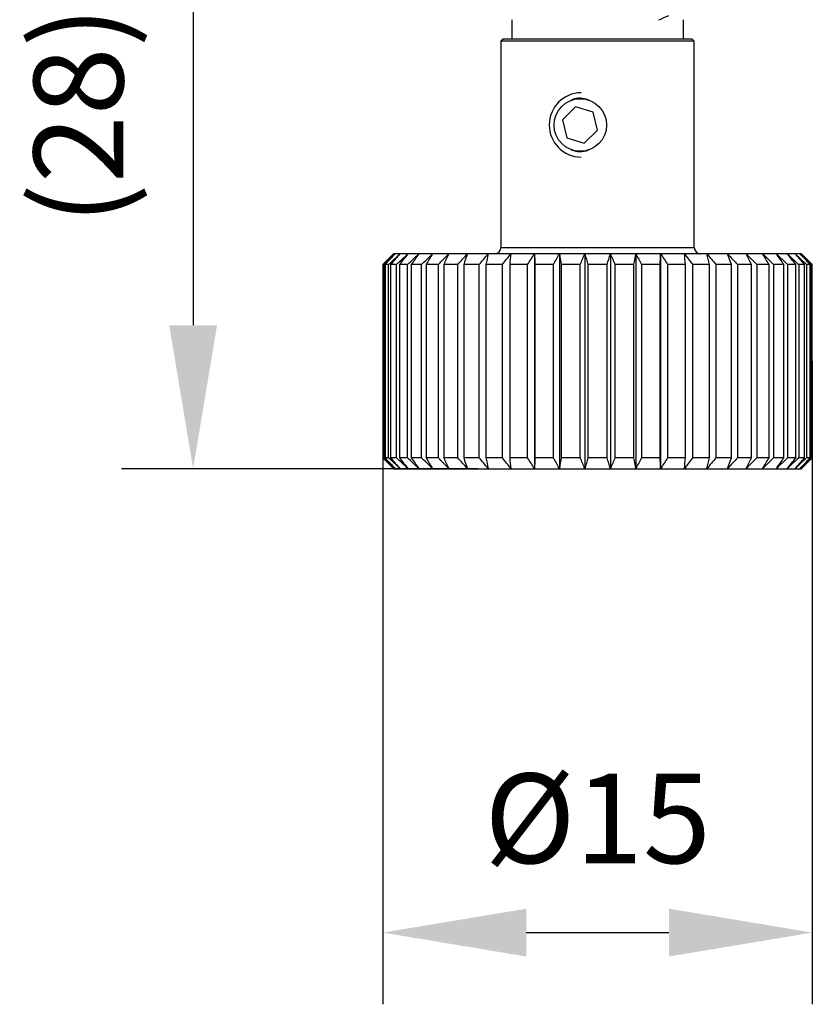
# Model space of a CAD drawing. Units: millimetres. Extents: x -67713 to 12318, y -7560 to 40105.
# Drawn here: x 12083 to 12105, y -7465 to -7438 of the extents above; entities that cross this region are included whole.
import ezdxf

# ---------------------------------------------------------------- set-up
doc = ezdxf.new("R2010")
doc.units = ezdxf.units.MM
doc.header["$LTSCALE"] = 10
doc.header["$PDMODE"] = 34
doc.layers.add('6文字层', color=3, linetype='Continuous')
doc.styles.add('TH-GBD2M', font='calibri.ttf', dxfattribs={"width": 0.8, "height": 2.5})
doc.dimstyles.new('TH-GBD2M', dxfattribs={"dimtxt": 2.5, "dimasz": 4, "dimexe": 2, "dimexo": 0, "dimgap": 1.5, "dimtad": 1, "dimdec": 4, "dimlfac": 0.1, "dimzin": 9, "dimdsep": 46, "dimtxsty": 'TH-GBD2M', "dimcen": 0, "dimclrt": 3, "dimadec": 0, "dimazin": 3, "dimtfac": 1, "dimtdec": 4, "dimtofl": 0, "dimtmove": 0, "dimatfit": 3, "dimfxl": 1, "dimtolj": 1, "dimtzin": 0, "dimarcsym": 0})

# ---------------------------------------------------------------- blocks, each defined once
blk = doc.blocks.new('*D754')
at = {"layer": '6文字层', "color": 0, "lineweight": -2, "transparency": 16777216}
for p, q in [((12092.762, -7447.2), (12092.762, -7465.131)), ((12104.741, -7447.2), (12104.741, -7465.131)), ((12096.762, -7463.131), (12100.741, -7463.131))]:
    blk.add_line(p, q, dxfattribs=at)
at = {"layer": '6文字层', "color": 0, "transparency": 16777216}
for points in [[(12096.762, -7462.464), (12096.762, -7463.798), (12092.762, -7463.131)], [(12100.741, -7462.464), (12100.741, -7463.798), (12104.741, -7463.131)]]:
    blk.add_solid(points, dxfattribs=at)
at = {"layer": 'Defpoints', "color": 0, "transparency": 16777216}
for p in [(12092.762, -7447.2), (12104.741, -7447.2), (12104.741, -7463.131)]:
    blk.add_point(p, dxfattribs=at)
at = {"layer": '6文字层', "color": 3, "transparency": 16777216, "insert": (12098.752, -7459.946), "char_height": 2.5, "attachment_point": 5, "style": 'TH-GBD2M'}
blk.add_mtext('\\A1;%%C15', dxfattribs=at)
blk = doc.blocks.new('*D755')
at = {"layer": '6文字层', "color": 0, "lineweight": -2, "transparency": 16777216}
for p, q in [((12093.399, -7430.487), (12085.47, -7430.487)), ((12087.47, -7434.487), (12087.47, -7446.195)), ((12095.413, -7450.195), (12085.47, -7450.195))]:
    blk.add_line(p, q, dxfattribs=at)
at = {"layer": '6文字层', "color": 0, "transparency": 16777216}
for points in [[(12086.804, -7434.487), (12088.137, -7434.487), (12087.47, -7430.487)], [(12086.804, -7446.195), (12088.137, -7446.195), (12087.47, -7450.195)]]:
    blk.add_solid(points, dxfattribs=at)
at = {"layer": 'Defpoints', "color": 0, "transparency": 16777216}
for p in [(12093.399, -7430.487), (12087.47, -7450.195), (12095.413, -7450.195)]:
    blk.add_point(p, dxfattribs=at)
at = {"layer": '6文字层', "color": 3, "transparency": 16777216, "insert": (12084.274, -7440.341), "char_height": 2.5, "attachment_point": 5, "rotation": 90, "style": 'TH-GBD2M'}
blk.add_mtext('\\A1;(28)', dxfattribs=at)

msp = doc.modelspace()

# ---------------------------------------------------------------- linework, layer by layer
at = {"color": 7, "linetype": 'Continuous', "lineweight": 25}
for p, q in [((12096.35553, -7437.67558), (12096.35553, -7438.21469)), ((12101.14767, -7438.21469), (12101.14767, -7437.67558)), ((12096.11593, -7438.21469), (12096.05602, -7438.27459)), ((12096.11593, -7438.21469), (12096.05602, -7438.27459)), ((12101.38727, -7438.21469), (12096.11593, -7438.21469)), ((12101.44718, -7438.27459), (12101.38727, -7438.21469)), ((12101.44718, -7438.27459), (12101.38727, -7438.21469)), ((12096.05602, -7438.27459), (12096.05602, -7444.02516)), ((12096.05602, -7438.27459), (12096.05602, -7444.02516)), ((12101.44718, -7438.27459), (12096.05602, -7438.27459)), ((12101.44718, -7444.02516), (12101.44718, -7438.27459)), ((12101.44718, -7444.02516), (12101.44718, -7438.27459)), ((12098.14023, -7440.10661), (12097.77104, -7440.46456)), ((12098.62964, -7440.2528), (12098.14023, -7440.10661)), ((12098.74985, -7440.75696), (12098.62964, -7440.2528)), ((12097.77104, -7440.46456), (12097.89125, -7440.96872)), ((12097.77949, -7440.46456), (12097.77104, -7440.46456)), ((12098.38066, -7441.11491), (12098.74985, -7440.75696)), ((12097.89125, -7440.96872), (12098.38066, -7441.11491)), ((12097.89125, -7440.96872), (12097.89604, -7440.96872)), ((12093.10581, -7444.20486), (12093.06094, -7444.20486)), ((12093.23972, -7444.20486), (12093.10581, -7444.20486)), ((12093.46056, -7444.20486), (12093.23972, -7444.20486)), ((12093.76484, -7444.20486), (12093.46056, -7444.20486)), ((12094.14776, -7444.20486), (12093.76484, -7444.20486)), ((12094.60329, -7444.20486), (12094.14776, -7444.20486)), ((12095.12424, -7444.20486), (12094.60329, -7444.20486)), ((12095.70239, -7444.20486), (12095.12424, -7444.20486)), ((12096.32863, -7444.20486), (12095.70239, -7444.20486)), ((12096.99309, -7444.20486), (12096.32863, -7444.20486)), ((12097.68528, -7444.20486), (12096.99309, -7444.20486)), ((12096.99309, -7444.20486), (12096.99309, -7450.19503)), ((12098.39428, -7444.20486), (12097.68528, -7444.20486)), ((12097.68528, -7444.20486), (12097.68528, -7450.19503)), ((12099.10892, -7444.20486), (12098.39428, -7444.20486)), ((12098.39428, -7444.20486), (12098.39428, -7450.19503)), ((12099.10892, -7444.20486), (12099.10892, -7450.19503)), ((12099.81792, -7444.20486), (12099.10892, -7444.20486)), ((12099.81792, -7444.20486), (12099.81792, -7450.19503)), ((12100.51011, -7444.20486), (12099.81792, -7444.20486)), ((12100.51011, -7444.20486), (12100.51011, -7450.19503)), ((12101.17457, -7444.20486), (12100.51011, -7444.20486)), ((12101.80081, -7444.20486), (12101.17457, -7444.20486)), ((12102.37896, -7444.20486), (12101.80081, -7444.20486)), ((12102.89991, -7444.20486), (12102.37896, -7444.20486)), ((12103.35544, -7444.20486), (12102.89991, -7444.20486)), ((12103.73836, -7444.20486), (12103.35544, -7444.20486)), ((12104.04264, -7444.20486), (12103.73836, -7444.20486)), ((12104.26348, -7444.20486), (12104.04264, -7444.20486)), ((12104.39739, -7444.20486), (12104.26348, -7444.20486)), ((12104.44226, -7444.20486), (12104.39739, -7444.20486)), ((12092.79602, -7444.50437), (12092.76242, -7444.50437)), ((12092.76242, -7444.50437), (12092.76242, -7449.89552)), ((12092.79602, -7449.89552), (12092.79602, -7444.50437)), ((12092.92356, -7444.50437), (12092.82326, -7444.50437)), ((12092.82326, -7444.50437), (12092.82326, -7449.89552)), ((12092.92356, -7449.89552), (12092.92356, -7444.50437)), ((12092.9776, -7444.50437), (12092.9776, -7449.89552)), ((12093.143, -7444.50437), (12092.9776, -7444.50437)), ((12093.143, -7449.89552), (12093.143, -7444.50437)), ((12093.223, -7444.50437), (12093.223, -7449.89552)), ((12093.45089, -7444.50437), (12093.223, -7444.50437)), ((12093.45089, -7449.89552), (12093.45089, -7444.50437)), ((12093.55558, -7444.50437), (12093.55558, -7449.89552)), ((12093.84238, -7444.50437), (12093.55558, -7444.50437)), ((12093.84238, -7449.89552), (12093.84238, -7444.50437)), ((12093.97011, -7444.50437), (12093.97011, -7449.89552)), ((12094.31129, -7444.50437), (12093.97011, -7444.50437)), ((12094.31129, -7449.89552), (12094.31129, -7444.50437)), ((12094.46005, -7444.50437), (12094.46005, -7449.89552)), ((12094.85023, -7444.50437), (12094.46005, -7444.50437)), ((12094.85023, -7449.89552), (12094.85023, -7444.50437)), ((12095.01767, -7444.50437), (12095.01767, -7449.89552)), ((12095.4507, -7444.50437), (12095.01767, -7444.50437)), ((12095.4507, -7449.89552), (12095.4507, -7444.50437)), ((12096.10322, -7444.50437), (12095.63417, -7444.50437)), ((12095.63417, -7444.50437), (12095.63417, -7449.89552)), ((12096.10322, -7449.89552), (12096.10322, -7444.50437)), ((12096.29984, -7444.50437), (12096.29984, -7449.89552)), ((12096.7975, -7444.50437), (12096.29984, -7444.50437)), ((12096.7975, -7449.89552), (12096.7975, -7444.50437)), ((12097.52261, -7444.50437), (12097.00418, -7444.50437)), ((12097.00418, -7444.50437), (12097.00418, -7449.89552)), ((12097.52261, -7449.89552), (12097.52261, -7444.50437)), ((12098.2671, -7444.50437), (12097.73607, -7444.50437)), ((12097.73607, -7444.50437), (12097.73607, -7449.89552)), ((12098.2671, -7449.89552), (12098.2671, -7444.50437)), ((12098.48397, -7444.50437), (12098.48397, -7449.89552)), ((12099.01922, -7444.50437), (12098.48397, -7444.50437)), ((12099.01922, -7449.89552), (12099.01922, -7444.50437)), ((12099.76713, -7444.50437), (12099.2361, -7444.50437)), ((12099.2361, -7444.50437), (12099.2361, -7449.89552)), ((12099.76713, -7449.89552), (12099.76713, -7444.50437)), ((12100.49902, -7444.50437), (12099.98059, -7444.50437)), ((12099.98059, -7444.50437), (12099.98059, -7449.89552)), ((12100.49902, -7449.89552), (12100.49902, -7444.50437)), ((12100.70569, -7444.50437), (12100.70569, -7449.89552)), ((12101.20336, -7444.50437), (12100.70569, -7444.50437)), ((12101.20336, -7449.89552), (12101.20336, -7444.50437)), ((12101.39998, -7444.50437), (12101.39998, -7449.89552)), ((12101.86903, -7444.50437), (12101.39998, -7444.50437)), ((12101.86903, -7449.89552), (12101.86903, -7444.50437)), ((12102.0525, -7444.50437), (12102.0525, -7449.89552)), ((12102.48553, -7444.50437), (12102.0525, -7444.50437)), ((12102.48553, -7449.89552), (12102.48553, -7444.50437)), ((12102.65297, -7444.50437), (12102.65297, -7449.89552)), ((12103.04315, -7444.50437), (12102.65297, -7444.50437)), ((12103.04315, -7449.89552), (12103.04315, -7444.50437)), ((12103.19191, -7444.50437), (12103.19191, -7449.89552)), ((12103.53309, -7444.50437), (12103.19191, -7444.50437)), ((12103.53309, -7449.89552), (12103.53309, -7444.50437)), ((12103.66082, -7444.50437), (12103.66082, -7449.89552)), ((12103.94762, -7444.50437), (12103.66082, -7444.50437)), ((12103.94762, -7449.89552), (12103.94762, -7444.50437)), ((12104.05231, -7444.50437), (12104.05231, -7449.89552)), ((12104.2802, -7444.50437), (12104.05231, -7444.50437)), ((12104.2802, -7449.89552), (12104.2802, -7444.50437)), ((12104.3602, -7444.50437), (12104.3602, -7449.89552)), ((12104.5256, -7444.50437), (12104.3602, -7444.50437)), ((12104.5256, -7449.89552), (12104.5256, -7444.50437)), ((12104.57964, -7444.50437), (12104.57964, -7449.89552)), ((12104.67994, -7444.50437), (12104.57964, -7444.50437)), ((12104.67994, -7449.89552), (12104.67994, -7444.50437)), ((12104.70718, -7444.50437), (12104.70718, -7449.89552)), ((12104.74078, -7444.50437), (12104.70718, -7444.50437)), ((12104.74078, -7449.89552), (12104.74078, -7444.50437)), ((12092.79602, -7449.89552), (12092.76242, -7449.89552)), ((12092.92356, -7449.89552), (12092.82326, -7449.89552)), ((12093.143, -7449.89552), (12092.9776, -7449.89552)), ((12093.45089, -7449.89552), (12093.223, -7449.89552)), ((12093.84238, -7449.89552), (12093.55558, -7449.89552)), ((12094.31129, -7449.89552), (12093.97011, -7449.89552)), ((12094.85023, -7449.89552), (12094.46005, -7449.89552)), ((12095.4507, -7449.89552), (12095.01767, -7449.89552)), ((12096.10322, -7449.89552), (12095.63417, -7449.89552)), ((12096.7975, -7449.89552), (12096.29984, -7449.89552)), ((12097.52261, -7449.89552), (12097.00418, -7449.89552)), ((12098.2671, -7449.89552), (12097.73607, -7449.89552)), ((12099.01922, -7449.89552), (12098.48397, -7449.89552)), ((12099.76713, -7449.89552), (12099.2361, -7449.89552)), ((12100.49902, -7449.89552), (12099.98059, -7449.89552)), ((12101.20336, -7449.89552), (12100.70569, -7449.89552)), ((12101.86903, -7449.89552), (12101.39998, -7449.89552)), ((12102.48553, -7449.89552), (12102.0525, -7449.89552)), ((12103.04315, -7449.89552), (12102.65297, -7449.89552)), ((12103.53309, -7449.89552), (12103.19191, -7449.89552)), ((12103.94762, -7449.89552), (12103.66082, -7449.89552)), ((12104.2802, -7449.89552), (12104.05231, -7449.89552)), ((12104.5256, -7449.89552), (12104.3602, -7449.89552)), ((12104.67994, -7449.89552), (12104.57964, -7449.89552)), ((12104.74078, -7449.89552), (12104.70718, -7449.89552)), ((12093.06094, -7450.19503), (12093.10581, -7450.19503)), ((12093.10581, -7450.19503), (12093.23972, -7450.19503)), ((12093.23972, -7450.19503), (12093.46056, -7450.19503)), ((12093.46056, -7450.19503), (12093.76484, -7450.19503)), ((12093.76484, -7450.19503), (12094.14776, -7450.19503)), ((12094.14776, -7450.19503), (12094.60329, -7450.19503)), ((12094.60329, -7450.19503), (12095.12424, -7450.19503)), ((12095.12424, -7450.19503), (12095.70239, -7450.19503)), ((12095.70239, -7450.19503), (12096.32863, -7450.19503)), ((12096.32863, -7450.19503), (12096.99309, -7450.19503)), ((12096.99309, -7450.19503), (12097.68528, -7450.19503)), ((12097.68528, -7450.19503), (12098.39428, -7450.19503)), ((12098.39428, -7450.19503), (12099.10892, -7450.19503)), ((12099.10892, -7450.19503), (12099.81792, -7450.19503)), ((12099.81792, -7450.19503), (12100.51011, -7450.19503)), ((12100.51011, -7450.19503), (12101.17457, -7450.19503)), ((12101.17457, -7450.19503), (12101.80081, -7450.19503)), ((12101.80081, -7450.19503), (12102.37896, -7450.19503)), ((12102.37896, -7450.19503), (12102.89991, -7450.19503)), ((12102.89991, -7450.19503), (12103.35544, -7450.19503)), ((12103.35544, -7450.19503), (12103.73836, -7450.19503)), ((12103.73836, -7450.19503), (12104.04264, -7450.19503)), ((12104.04264, -7450.19503), (12104.26348, -7450.19503)), ((12104.26348, -7450.19503), (12104.39739, -7450.19503)), ((12104.39739, -7450.19503), (12104.44226, -7450.19503))]:
    msp.add_line(p, q, dxfattribs=at)
at = {"color": 8, "linetype": 'Continuous', "lineweight": 25}
for p, q in [((12096.05602, -7444.02516), (12101.40205, -7444.02516)), ((12096.05602, -7444.02516), (12096.09389, -7444.02516)), ((12096.09389, -7444.02516), (12101.44718, -7444.02516)), ((12101.40205, -7444.02516), (12101.44718, -7444.02516))]:
    msp.add_line(p, q, dxfattribs=at)
at = {"color": 7, "linetype": 'Continuous', "lineweight": 25}
msp.add_circle((12098.26913, -7440.61331), 0.73285, dxfattribs=at)
for centre, radius, start, end in [((12098.30121, -7440.61076), 0.8986, 90.716361, 269.283639), ((12095.87632, -7444.02516), 0.17971, 270, 0), ((12101.62688, -7444.02516), 0.17971, 180, 270)]:
    msp.add_arc(centre, radius, start, end, dxfattribs=at)
for points in [[(12100.46411, -7437.67558), (12100.55694, -7437.63955), (12100.64813, -7437.59932), (12100.73802, -7437.55577)], [(12093.06094, -7444.20486), (12092.96128, -7444.30452), (12092.86178, -7444.40437), (12092.76242, -7444.50437)], [(12093.06094, -7444.20486), (12092.96128, -7444.30452), (12092.86178, -7444.40437), (12092.76242, -7444.50437)], [(12092.79602, -7444.50437), (12092.89913, -7444.40437), (12093.00239, -7444.30452), (12093.10581, -7444.20486)], [(12092.79602, -7444.50437), (12092.89913, -7444.40437), (12093.00239, -7444.30452), (12093.10581, -7444.20486)], [(12093.10581, -7444.20486), (12093.01148, -7444.30452), (12092.91731, -7444.40437), (12092.82326, -7444.50437)], [(12093.10581, -7444.20486), (12093.01148, -7444.30452), (12092.91731, -7444.40437), (12092.82326, -7444.50437)], [(12092.92356, -7444.50437), (12093.02879, -7444.40437), (12093.13417, -7444.30452), (12093.23972, -7444.20486)], [(12092.92356, -7444.50437), (12093.02879, -7444.40437), (12093.13417, -7444.30452), (12093.23972, -7444.20486)], [(12093.23972, -7444.20486), (12093.15221, -7444.30452), (12093.06484, -7444.40437), (12092.9776, -7444.50437)], [(12093.23972, -7444.20486), (12093.15221, -7444.30452), (12093.06484, -7444.40437), (12092.9776, -7444.50437)], [(12093.143, -7444.50437), (12093.2487, -7444.40437), (12093.35454, -7444.30452), (12093.46056, -7444.20486)], [(12093.143, -7444.50437), (12093.2487, -7444.40437), (12093.35454, -7444.30452), (12093.46056, -7444.20486)], [(12093.46056, -7444.20486), (12093.38125, -7444.30452), (12093.30207, -7444.40437), (12093.223, -7444.50437)], [(12093.46056, -7444.20486), (12093.38125, -7444.30452), (12093.30207, -7444.40437), (12093.223, -7444.50437)], [(12093.45089, -7444.50437), (12093.55539, -7444.40437), (12093.66003, -7444.30452), (12093.76484, -7444.20486)], [(12093.45089, -7444.50437), (12093.55539, -7444.40437), (12093.66003, -7444.30452), (12093.76484, -7444.20486)], [(12093.76484, -7444.20486), (12093.69498, -7444.30452), (12093.62523, -7444.40437), (12093.55558, -7444.50437)], [(12093.76484, -7444.20486), (12093.69498, -7444.30452), (12093.62523, -7444.40437), (12093.55558, -7444.50437)], [(12093.84238, -7444.50437), (12093.94403, -7444.40437), (12094.04581, -7444.30452), (12094.14776, -7444.20486)], [(12093.84238, -7444.50437), (12093.94403, -7444.40437), (12094.04581, -7444.30452), (12094.14776, -7444.20486)], [(12094.14776, -7444.20486), (12094.08845, -7444.30452), (12094.02924, -7444.40437), (12093.97011, -7444.50437)], [(12094.14776, -7444.20486), (12094.08845, -7444.30452), (12094.02924, -7444.40437), (12093.97011, -7444.50437)], [(12094.31129, -7444.50437), (12094.40848, -7444.40437), (12094.5058, -7444.30452), (12094.60329, -7444.20486)], [(12094.31129, -7444.50437), (12094.40848, -7444.40437), (12094.5058, -7444.30452), (12094.60329, -7444.20486)], [(12094.60329, -7444.20486), (12094.55547, -7444.30452), (12094.50773, -7444.40437), (12094.46005, -7444.50437)], [(12094.60329, -7444.20486), (12094.55547, -7444.30452), (12094.50773, -7444.40437), (12094.46005, -7444.50437)], [(12094.85023, -7444.50437), (12094.94143, -7444.40437), (12095.03276, -7444.30452), (12095.12424, -7444.20486)], [(12094.85023, -7444.50437), (12094.94143, -7444.40437), (12095.03276, -7444.30452), (12095.12424, -7444.20486)], [(12095.12424, -7444.20486), (12095.08866, -7444.30452), (12095.05314, -7444.40437), (12095.01767, -7444.50437)], [(12095.12424, -7444.20486), (12095.08866, -7444.30452), (12095.05314, -7444.40437), (12095.01767, -7444.50437)], [(12095.4507, -7444.50437), (12095.53447, -7444.40437), (12095.61836, -7444.30452), (12095.70239, -7444.20486)], [(12095.4507, -7444.50437), (12095.53447, -7444.40437), (12095.61836, -7444.30452), (12095.70239, -7444.20486)], [(12095.70239, -7444.20486), (12095.67962, -7444.30452), (12095.65688, -7444.40437), (12095.63417, -7444.50437)], [(12095.70239, -7444.20486), (12095.67962, -7444.30452), (12095.65688, -7444.40437), (12095.63417, -7444.50437)], [(12096.10322, -7444.50437), (12096.17825, -7444.40437), (12096.25338, -7444.30452), (12096.32863, -7444.20486)], [(12096.10322, -7444.50437), (12096.17825, -7444.40437), (12096.25338, -7444.30452), (12096.32863, -7444.20486)], [(12096.32863, -7444.20486), (12096.31902, -7444.30452), (12096.30942, -7444.40437), (12096.29984, -7444.50437)], [(12096.32863, -7444.20486), (12096.31902, -7444.30452), (12096.30942, -7444.40437), (12096.29984, -7444.50437)], [(12096.7975, -7444.50437), (12096.8626, -7444.40437), (12096.92779, -7444.30452), (12096.99309, -7444.20486)], [(12096.7975, -7444.50437), (12096.8626, -7444.40437), (12096.92779, -7444.30452), (12096.99309, -7444.20486)], [(12096.99309, -7444.20486), (12096.99679, -7444.30452), (12097.00049, -7444.40437), (12097.00418, -7444.50437)], [(12096.99309, -7444.20486), (12096.99679, -7444.30452), (12097.00049, -7444.40437), (12097.00418, -7444.50437)], [(12097.52261, -7444.50437), (12097.57675, -7444.40437), (12097.63097, -7444.30452), (12097.68528, -7444.20486)], [(12097.52261, -7444.50437), (12097.57675, -7444.40437), (12097.63097, -7444.30452), (12097.68528, -7444.20486)], [(12097.68528, -7444.20486), (12097.70223, -7444.30452), (12097.71916, -7444.40437), (12097.73607, -7444.50437)], [(12097.68528, -7444.20486), (12097.70223, -7444.30452), (12097.71916, -7444.40437), (12097.73607, -7444.50437)], [(12098.2671, -7444.50437), (12098.30943, -7444.40437), (12098.35182, -7444.30452), (12098.39428, -7444.20486)], [(12098.2671, -7444.50437), (12098.30943, -7444.40437), (12098.35182, -7444.30452), (12098.39428, -7444.20486)], [(12098.39428, -7444.20486), (12098.42422, -7444.30452), (12098.45412, -7444.40437), (12098.48397, -7444.50437)], [(12098.39428, -7444.20486), (12098.42422, -7444.30452), (12098.45412, -7444.40437), (12098.48397, -7444.50437)], [(12099.01922, -7444.50437), (12099.04908, -7444.40437), (12099.07897, -7444.30452), (12099.10892, -7444.20486)], [(12099.01922, -7444.50437), (12099.04908, -7444.40437), (12099.07897, -7444.30452), (12099.10892, -7444.20486)], [(12099.10892, -7444.20486), (12099.15138, -7444.30452), (12099.19377, -7444.40437), (12099.2361, -7444.50437)], [(12099.10892, -7444.20486), (12099.15138, -7444.30452), (12099.19377, -7444.40437), (12099.2361, -7444.50437)], [(12099.76713, -7444.50437), (12099.78404, -7444.40437), (12099.80097, -7444.30452), (12099.81792, -7444.20486)], [(12099.76713, -7444.50437), (12099.78404, -7444.40437), (12099.80097, -7444.30452), (12099.81792, -7444.20486)], [(12099.81792, -7444.20486), (12099.87223, -7444.30452), (12099.92645, -7444.40437), (12099.98059, -7444.50437)], [(12099.81792, -7444.20486), (12099.87223, -7444.30452), (12099.92645, -7444.40437), (12099.98059, -7444.50437)], [(12100.49902, -7444.50437), (12100.50271, -7444.40437), (12100.50641, -7444.30452), (12100.51011, -7444.20486)], [(12100.49902, -7444.50437), (12100.50271, -7444.40437), (12100.50641, -7444.30452), (12100.51011, -7444.20486)], [(12100.51011, -7444.20486), (12100.57541, -7444.30452), (12100.6406, -7444.40437), (12100.70569, -7444.50437)], [(12100.51011, -7444.20486), (12100.57541, -7444.30452), (12100.6406, -7444.40437), (12100.70569, -7444.50437)], [(12101.20336, -7444.50437), (12101.19377, -7444.40437), (12101.18418, -7444.30452), (12101.17457, -7444.20486)], [(12101.17457, -7444.20486), (12101.24982, -7444.30452), (12101.32495, -7444.40437), (12101.39998, -7444.50437)], [(12101.20336, -7444.50437), (12101.19377, -7444.40437), (12101.18418, -7444.30452), (12101.17457, -7444.20486)], [(12101.17457, -7444.20486), (12101.24982, -7444.30452), (12101.32495, -7444.40437), (12101.39998, -7444.50437)], [(12101.86903, -7444.50437), (12101.84632, -7444.40437), (12101.82358, -7444.30452), (12101.80081, -7444.20486)], [(12101.80081, -7444.20486), (12101.88484, -7444.30452), (12101.96873, -7444.40437), (12102.0525, -7444.50437)], [(12101.86903, -7444.50437), (12101.84632, -7444.40437), (12101.82358, -7444.30452), (12101.80081, -7444.20486)], [(12101.80081, -7444.20486), (12101.88484, -7444.30452), (12101.96873, -7444.40437), (12102.0525, -7444.50437)], [(12102.48553, -7444.50437), (12102.45006, -7444.40437), (12102.41454, -7444.30452), (12102.37896, -7444.20486)], [(12102.37896, -7444.20486), (12102.47044, -7444.30452), (12102.56177, -7444.40437), (12102.65297, -7444.50437)], [(12102.48553, -7444.50437), (12102.45006, -7444.40437), (12102.41454, -7444.30452), (12102.37896, -7444.20486)], [(12102.37896, -7444.20486), (12102.47044, -7444.30452), (12102.56177, -7444.40437), (12102.65297, -7444.50437)], [(12103.04315, -7444.50437), (12102.99547, -7444.40437), (12102.94773, -7444.30452), (12102.89991, -7444.20486)], [(12102.89991, -7444.20486), (12102.99739, -7444.30452), (12103.09472, -7444.40437), (12103.19191, -7444.50437)], [(12103.04315, -7444.50437), (12102.99547, -7444.40437), (12102.94773, -7444.30452), (12102.89991, -7444.20486)], [(12102.89991, -7444.20486), (12102.99739, -7444.30452), (12103.09472, -7444.40437), (12103.19191, -7444.50437)], [(12103.53309, -7444.50437), (12103.47396, -7444.40437), (12103.41475, -7444.30452), (12103.35544, -7444.20486)], [(12103.35544, -7444.20486), (12103.45739, -7444.30452), (12103.55917, -7444.40437), (12103.66082, -7444.50437)], [(12103.53309, -7444.50437), (12103.47396, -7444.40437), (12103.41475, -7444.30452), (12103.35544, -7444.20486)], [(12103.35544, -7444.20486), (12103.45739, -7444.30452), (12103.55917, -7444.40437), (12103.66082, -7444.50437)], [(12103.94762, -7444.50437), (12103.87797, -7444.40437), (12103.80822, -7444.30452), (12103.73836, -7444.20486)], [(12103.73836, -7444.20486), (12103.84317, -7444.30452), (12103.94781, -7444.40437), (12104.05231, -7444.50437)], [(12103.94762, -7444.50437), (12103.87797, -7444.40437), (12103.80822, -7444.30452), (12103.73836, -7444.20486)], [(12103.73836, -7444.20486), (12103.84317, -7444.30452), (12103.94781, -7444.40437), (12104.05231, -7444.50437)], [(12104.2802, -7444.50437), (12104.20113, -7444.40437), (12104.12195, -7444.30452), (12104.04264, -7444.20486)], [(12104.04264, -7444.20486), (12104.14866, -7444.30452), (12104.2545, -7444.40437), (12104.3602, -7444.50437)], [(12104.2802, -7444.50437), (12104.20113, -7444.40437), (12104.12195, -7444.30452), (12104.04264, -7444.20486)], [(12104.04264, -7444.20486), (12104.14866, -7444.30452), (12104.2545, -7444.40437), (12104.3602, -7444.50437)], [(12104.5256, -7444.50437), (12104.43836, -7444.40437), (12104.35099, -7444.30452), (12104.26348, -7444.20486)], [(12104.26348, -7444.20486), (12104.36903, -7444.30452), (12104.47441, -7444.40437), (12104.57964, -7444.50437)], [(12104.5256, -7444.50437), (12104.43836, -7444.40437), (12104.35099, -7444.30452), (12104.26348, -7444.20486)], [(12104.26348, -7444.20486), (12104.36903, -7444.30452), (12104.47441, -7444.40437), (12104.57964, -7444.50437)], [(12104.67994, -7444.50437), (12104.58589, -7444.40437), (12104.49172, -7444.30452), (12104.39739, -7444.20486)], [(12104.39739, -7444.20486), (12104.50081, -7444.30452), (12104.60406, -7444.40437), (12104.70718, -7444.50437)], [(12104.67994, -7444.50437), (12104.58589, -7444.40437), (12104.49172, -7444.30452), (12104.39739, -7444.20486)], [(12104.39739, -7444.20486), (12104.50081, -7444.30452), (12104.60406, -7444.40437), (12104.70718, -7444.50437)], [(12104.74078, -7444.50437), (12104.64142, -7444.40437), (12104.54192, -7444.30452), (12104.44226, -7444.20486)], [(12104.74078, -7444.50437), (12104.64142, -7444.40437), (12104.54192, -7444.30452), (12104.44226, -7444.20486)], [(12092.76242, -7449.89552), (12092.86178, -7449.99552), (12092.96128, -7450.09537), (12093.06094, -7450.19503)], [(12092.76242, -7449.89552), (12092.86178, -7449.99552), (12092.96128, -7450.09537), (12093.06094, -7450.19503)], [(12093.10581, -7450.19503), (12093.00239, -7450.09537), (12092.89913, -7449.99552), (12092.79602, -7449.89552)], [(12093.10581, -7450.19503), (12093.00239, -7450.09537), (12092.89913, -7449.99552), (12092.79602, -7449.89552)], [(12092.82326, -7449.89552), (12092.91731, -7449.99552), (12093.01148, -7450.09537), (12093.10581, -7450.19503)], [(12092.82326, -7449.89552), (12092.91731, -7449.99552), (12093.01148, -7450.09537), (12093.10581, -7450.19503)], [(12093.23972, -7450.19503), (12093.13417, -7450.09537), (12093.02879, -7449.99552), (12092.92356, -7449.89552)], [(12093.23972, -7450.19503), (12093.13417, -7450.09537), (12093.02879, -7449.99552), (12092.92356, -7449.89552)], [(12092.9776, -7449.89552), (12093.06484, -7449.99552), (12093.15221, -7450.09537), (12093.23972, -7450.19503)], [(12092.9776, -7449.89552), (12093.06484, -7449.99552), (12093.15221, -7450.09537), (12093.23972, -7450.19503)], [(12093.46056, -7450.19503), (12093.35454, -7450.09537), (12093.2487, -7449.99552), (12093.143, -7449.89552)], [(12093.46056, -7450.19503), (12093.35454, -7450.09537), (12093.2487, -7449.99552), (12093.143, -7449.89552)], [(12093.223, -7449.89552), (12093.30207, -7449.99552), (12093.38125, -7450.09537), (12093.46056, -7450.19503)], [(12093.223, -7449.89552), (12093.30207, -7449.99552), (12093.38125, -7450.09537), (12093.46056, -7450.19503)], [(12093.76484, -7450.19503), (12093.66003, -7450.09537), (12093.55539, -7449.99552), (12093.45089, -7449.89552)], [(12093.76484, -7450.19503), (12093.66003, -7450.09537), (12093.55539, -7449.99552), (12093.45089, -7449.89552)], [(12093.55558, -7449.89552), (12093.62523, -7449.99552), (12093.69498, -7450.09537), (12093.76484, -7450.19503)], [(12093.55558, -7449.89552), (12093.62523, -7449.99552), (12093.69498, -7450.09537), (12093.76484, -7450.19503)], [(12094.14776, -7450.19503), (12094.04581, -7450.09537), (12093.94403, -7449.99552), (12093.84238, -7449.89552)], [(12094.14776, -7450.19503), (12094.04581, -7450.09537), (12093.94403, -7449.99552), (12093.84238, -7449.89552)], [(12093.97011, -7449.89552), (12094.02924, -7449.99552), (12094.08845, -7450.09537), (12094.14776, -7450.19503)], [(12093.97011, -7449.89552), (12094.02924, -7449.99552), (12094.08845, -7450.09537), (12094.14776, -7450.19503)], [(12094.60329, -7450.19503), (12094.5058, -7450.09537), (12094.40848, -7449.99552), (12094.31129, -7449.89552)], [(12094.60329, -7450.19503), (12094.5058, -7450.09537), (12094.40848, -7449.99552), (12094.31129, -7449.89552)], [(12094.46005, -7449.89552), (12094.50773, -7449.99552), (12094.55547, -7450.09537), (12094.60329, -7450.19503)], [(12094.46005, -7449.89552), (12094.50773, -7449.99552), (12094.55547, -7450.09537), (12094.60329, -7450.19503)], [(12095.12424, -7450.19503), (12095.03276, -7450.09537), (12094.94143, -7449.99552), (12094.85023, -7449.89552)], [(12095.12424, -7450.19503), (12095.03276, -7450.09537), (12094.94143, -7449.99552), (12094.85023, -7449.89552)], [(12095.01767, -7449.89552), (12095.05314, -7449.99552), (12095.08866, -7450.09537), (12095.12424, -7450.19503)], [(12095.01767, -7449.89552), (12095.05314, -7449.99552), (12095.08866, -7450.09537), (12095.12424, -7450.19503)], [(12095.70239, -7450.19503), (12095.61836, -7450.09537), (12095.53447, -7449.99552), (12095.4507, -7449.89552)], [(12095.70239, -7450.19503), (12095.61836, -7450.09537), (12095.53447, -7449.99552), (12095.4507, -7449.89552)], [(12095.63417, -7449.89552), (12095.65688, -7449.99552), (12095.67962, -7450.09537), (12095.70239, -7450.19503)], [(12095.63417, -7449.89552), (12095.65688, -7449.99552), (12095.67962, -7450.09537), (12095.70239, -7450.19503)], [(12096.32863, -7450.19503), (12096.25338, -7450.09537), (12096.17825, -7449.99552), (12096.10322, -7449.89552)], [(12096.32863, -7450.19503), (12096.25338, -7450.09537), (12096.17825, -7449.99552), (12096.10322, -7449.89552)], [(12096.29984, -7449.89552), (12096.30942, -7449.99552), (12096.31902, -7450.09537), (12096.32863, -7450.19503)], [(12096.29984, -7449.89552), (12096.30942, -7449.99552), (12096.31902, -7450.09537), (12096.32863, -7450.19503)], [(12096.99309, -7450.19503), (12096.92779, -7450.09537), (12096.8626, -7449.99552), (12096.7975, -7449.89552)], [(12096.99309, -7450.19503), (12096.92779, -7450.09537), (12096.8626, -7449.99552), (12096.7975, -7449.89552)], [(12097.00418, -7449.89552), (12097.00049, -7449.99552), (12096.99679, -7450.09537), (12096.99309, -7450.19503)], [(12097.00418, -7449.89552), (12097.00049, -7449.99552), (12096.99679, -7450.09537), (12096.99309, -7450.19503)], [(12097.68528, -7450.19503), (12097.63097, -7450.09537), (12097.57675, -7449.99552), (12097.52261, -7449.89552)], [(12097.68528, -7450.19503), (12097.63097, -7450.09537), (12097.57675, -7449.99552), (12097.52261, -7449.89552)], [(12097.73607, -7449.89552), (12097.71916, -7449.99552), (12097.70223, -7450.09537), (12097.68528, -7450.19503)], [(12097.73607, -7449.89552), (12097.71916, -7449.99552), (12097.70223, -7450.09537), (12097.68528, -7450.19503)], [(12098.39428, -7450.19503), (12098.35182, -7450.09537), (12098.30943, -7449.99552), (12098.2671, -7449.89552)], [(12098.39428, -7450.19503), (12098.35182, -7450.09537), (12098.30943, -7449.99552), (12098.2671, -7449.89552)], [(12098.48397, -7449.89552), (12098.45412, -7449.99552), (12098.42422, -7450.09537), (12098.39428, -7450.19503)], [(12098.48397, -7449.89552), (12098.45412, -7449.99552), (12098.42422, -7450.09537), (12098.39428, -7450.19503)], [(12099.10892, -7450.19503), (12099.07897, -7450.09537), (12099.04908, -7449.99552), (12099.01922, -7449.89552)], [(12099.10892, -7450.19503), (12099.07897, -7450.09537), (12099.04908, -7449.99552), (12099.01922, -7449.89552)], [(12099.2361, -7449.89552), (12099.19377, -7449.99552), (12099.15138, -7450.09537), (12099.10892, -7450.19503)], [(12099.2361, -7449.89552), (12099.19377, -7449.99552), (12099.15138, -7450.09537), (12099.10892, -7450.19503)], [(12099.81792, -7450.19503), (12099.80097, -7450.09537), (12099.78404, -7449.99552), (12099.76713, -7449.89552)], [(12099.81792, -7450.19503), (12099.80097, -7450.09537), (12099.78404, -7449.99552), (12099.76713, -7449.89552)], [(12099.98059, -7449.89552), (12099.92645, -7449.99552), (12099.87223, -7450.09537), (12099.81792, -7450.19503)], [(12099.98059, -7449.89552), (12099.92645, -7449.99552), (12099.87223, -7450.09537), (12099.81792, -7450.19503)], [(12100.51011, -7450.19503), (12100.50641, -7450.09537), (12100.50271, -7449.99552), (12100.49902, -7449.89552)], [(12100.51011, -7450.19503), (12100.50641, -7450.09537), (12100.50271, -7449.99552), (12100.49902, -7449.89552)], [(12100.70569, -7449.89552), (12100.6406, -7449.99552), (12100.57541, -7450.09537), (12100.51011, -7450.19503)], [(12100.70569, -7449.89552), (12100.6406, -7449.99552), (12100.57541, -7450.09537), (12100.51011, -7450.19503)], [(12101.17457, -7450.19503), (12101.18418, -7450.09537), (12101.19377, -7449.99552), (12101.20336, -7449.89552)], [(12101.39998, -7449.89552), (12101.32495, -7449.99552), (12101.24982, -7450.09537), (12101.17457, -7450.19503)], [(12101.17457, -7450.19503), (12101.18418, -7450.09537), (12101.19377, -7449.99552), (12101.20336, -7449.89552)], [(12101.39998, -7449.89552), (12101.32495, -7449.99552), (12101.24982, -7450.09537), (12101.17457, -7450.19503)], [(12101.80081, -7450.19503), (12101.82358, -7450.09537), (12101.84632, -7449.99552), (12101.86903, -7449.89552)], [(12102.0525, -7449.89552), (12101.96873, -7449.99552), (12101.88484, -7450.09537), (12101.80081, -7450.19503)], [(12101.80081, -7450.19503), (12101.82358, -7450.09537), (12101.84632, -7449.99552), (12101.86903, -7449.89552)], [(12102.0525, -7449.89552), (12101.96873, -7449.99552), (12101.88484, -7450.09537), (12101.80081, -7450.19503)], [(12102.37896, -7450.19503), (12102.41454, -7450.09537), (12102.45006, -7449.99552), (12102.48553, -7449.89552)], [(12102.65297, -7449.89552), (12102.56177, -7449.99552), (12102.47044, -7450.09537), (12102.37896, -7450.19503)], [(12102.37896, -7450.19503), (12102.41454, -7450.09537), (12102.45006, -7449.99552), (12102.48553, -7449.89552)], [(12102.65297, -7449.89552), (12102.56177, -7449.99552), (12102.47044, -7450.09537), (12102.37896, -7450.19503)], [(12102.89991, -7450.19503), (12102.94773, -7450.09537), (12102.99547, -7449.99552), (12103.04315, -7449.89552)], [(12103.19191, -7449.89552), (12103.09472, -7449.99552), (12102.99739, -7450.09537), (12102.89991, -7450.19503)], [(12102.89991, -7450.19503), (12102.94773, -7450.09537), (12102.99547, -7449.99552), (12103.04315, -7449.89552)], [(12103.19191, -7449.89552), (12103.09472, -7449.99552), (12102.99739, -7450.09537), (12102.89991, -7450.19503)], [(12103.35544, -7450.19503), (12103.41475, -7450.09537), (12103.47396, -7449.99552), (12103.53309, -7449.89552)], [(12103.66082, -7449.89552), (12103.55917, -7449.99552), (12103.45739, -7450.09537), (12103.35544, -7450.19503)], [(12103.35544, -7450.19503), (12103.41475, -7450.09537), (12103.47396, -7449.99552), (12103.53309, -7449.89552)], [(12103.66082, -7449.89552), (12103.55917, -7449.99552), (12103.45739, -7450.09537), (12103.35544, -7450.19503)], [(12103.73836, -7450.19503), (12103.80822, -7450.09537), (12103.87797, -7449.99552), (12103.94762, -7449.89552)], [(12104.05231, -7449.89552), (12103.94781, -7449.99552), (12103.84317, -7450.09537), (12103.73836, -7450.19503)], [(12103.73836, -7450.19503), (12103.80822, -7450.09537), (12103.87797, -7449.99552), (12103.94762, -7449.89552)], [(12104.05231, -7449.89552), (12103.94781, -7449.99552), (12103.84317, -7450.09537), (12103.73836, -7450.19503)], [(12104.04264, -7450.19503), (12104.12195, -7450.09537), (12104.20113, -7449.99552), (12104.2802, -7449.89552)], [(12104.3602, -7449.89552), (12104.2545, -7449.99552), (12104.14866, -7450.09537), (12104.04264, -7450.19503)], [(12104.04264, -7450.19503), (12104.12195, -7450.09537), (12104.20113, -7449.99552), (12104.2802, -7449.89552)], [(12104.3602, -7449.89552), (12104.2545, -7449.99552), (12104.14866, -7450.09537), (12104.04264, -7450.19503)], [(12104.26348, -7450.19503), (12104.35099, -7450.09537), (12104.43836, -7449.99552), (12104.5256, -7449.89552)], [(12104.57964, -7449.89552), (12104.47441, -7449.99552), (12104.36903, -7450.09537), (12104.26348, -7450.19503)], [(12104.26348, -7450.19503), (12104.35099, -7450.09537), (12104.43836, -7449.99552), (12104.5256, -7449.89552)], [(12104.57964, -7449.89552), (12104.47441, -7449.99552), (12104.36903, -7450.09537), (12104.26348, -7450.19503)], [(12104.39739, -7450.19503), (12104.49172, -7450.09537), (12104.58589, -7449.99552), (12104.67994, -7449.89552)], [(12104.70718, -7449.89552), (12104.60406, -7449.99552), (12104.50081, -7450.09537), (12104.39739, -7450.19503)], [(12104.39739, -7450.19503), (12104.49172, -7450.09537), (12104.58589, -7449.99552), (12104.67994, -7449.89552)], [(12104.70718, -7449.89552), (12104.60406, -7449.99552), (12104.50081, -7450.09537), (12104.39739, -7450.19503)], [(12104.44226, -7450.19503), (12104.54192, -7450.09537), (12104.64142, -7449.99552), (12104.74078, -7449.89552)], [(12104.44226, -7450.19503), (12104.54192, -7450.09537), (12104.64142, -7449.99552), (12104.74078, -7449.89552)]]:
    msp.add_open_spline(points, degree=3, dxfattribs=at)
for points in [[(12098.01427, -7439.91627), (12098.03859, -7439.90425), (12098.13494, -7439.85661), (12098.31568, -7439.85003), (12098.45419, -7439.89478), (12098.51385, -7439.91405)], [(12098.51179, -7441.30525), (12098.48636, -7441.31727), (12098.38564, -7441.36491), (12098.20402, -7441.37149), (12098.06988, -7441.32674), (12098.01211, -7441.30747)]]:
    msp.add_open_spline(points, degree=3, knots=[0, 0, 0, 0, 0.161279834, 0.638806034, 1, 1, 1, 1], dxfattribs=at)

# ---------------------------------------------------------------- dimensions: what is measured, and where the dimension line sits
at = {"layer": '6文字层'}
dim = msp.add_linear_dim(base=(12087.47021, -7450.19503), p1=(12093.39943, -7430.48737), p2=(12095.41331, -7450.19503), angle=90, text='(28)', dimstyle='TH-GBD2M', dxfattribs=at)
dim.commit()
dim.dimension.update_dxf_attribs({"geometry": '*D755', "text_midpoint": (12084.27406, -7440.3412)})
dim = msp.add_linear_dim(base=(12104.74078, -7463.13098), p1=(12092.76242, -7447.19995), p2=(12104.74078, -7447.19995), text='%%C15', dimstyle='TH-GBD2M', dxfattribs=at)
dim.commit()
dim.dimension.update_dxf_attribs({"geometry": '*D754', "text_midpoint": (12098.7516, -7459.94637)})

doc.saveas('drawing.dxf')
